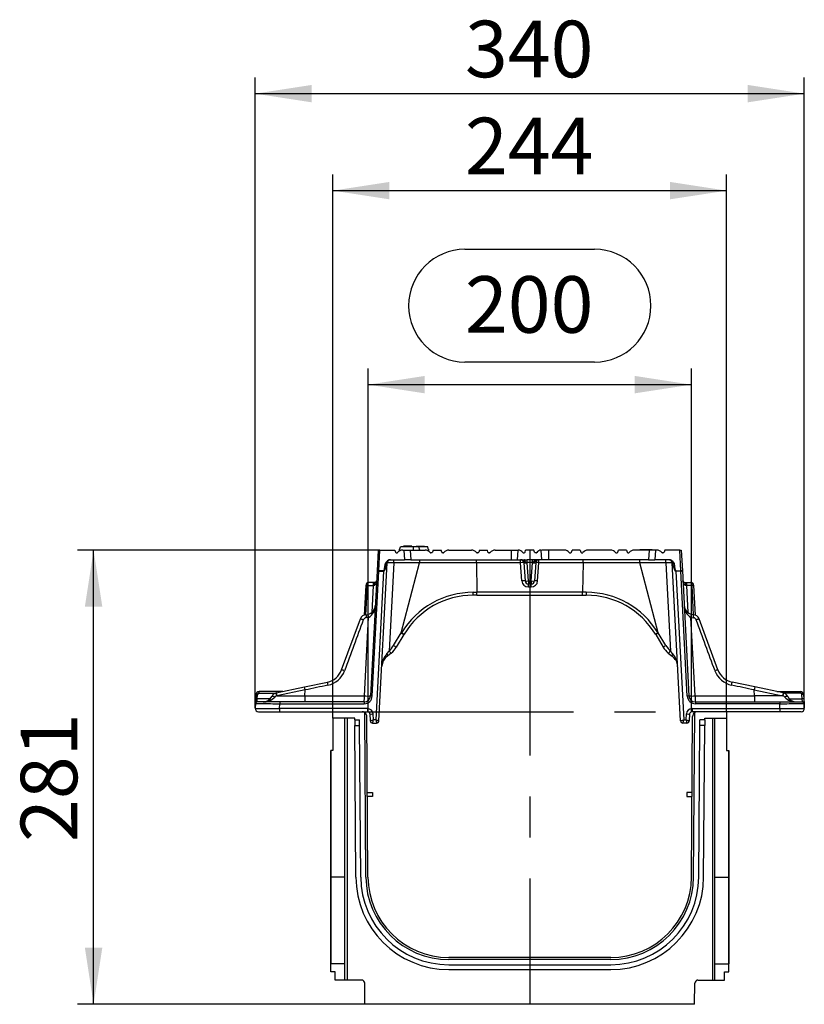
# Model space of a CAD drawing. Units: millimetres. Extents: x 70 to 4130, y 70 to 2900.
# Drawn here: x 2186 to 2671, y 1146 to 1755 of the extents above; entities that cross this region are included whole.
import ezdxf

# ---------------------------------------------------------------- set-up
doc = ezdxf.new("R2010")
doc.units = ezdxf.units.MM
doc.header["$LTSCALE"] = 10
doc.linetypes.add('CENTERX2', pattern=[20.32, 12.7, -2.54, 2.54, -2.54])
doc.layers.add('HAURATON_CENTERLINE', color=60, linetype='CENTERX2')
doc.layers.add('HAURATON_DIMENSIONING', color=1, linetype='Continuous')
doc.layers.add('HAURATON_PRODUCT_CONTOUR', color=7, linetype='Continuous', lineweight=25)
doc.styles.add('SLDTEXTSTYLE2', font='ARIAL.TTF', dxfattribs={"width": 0.948})
doc.dimstyles.new('SLDDIMSTYLE0', dxfattribs={"dimtxt": 35, "dimasz": 35, "dimexe": 0, "dimexo": 0.0625, "dimgap": 8.75, "dimtad": 1, "dimdec": 0, "dimrnd": 1e-09, "dimzin": 12, "dimdsep": 46, "dimtxsty": 'SLDTEXTSTYLE2', "dimsah": 1, "dimcen": 0.09, "dimadec": 0, "dimazin": 3, "dimtfac": 1, "dimtdec": 0, "dimtofl": 0, "dimtmove": 0, "dimatfit": 3, "dimfxl": 1, "dimfrac": 2, "dimtolj": 1, "dimtzin": 12, "dimarcsym": 0})

# ---------------------------------------------------------------- blocks, each defined once
blk = doc.blocks.new('_D_4')
at = {"layer": 'HAURATON_DIMENSIONING'}
for p, q in [((2461.38, 1612.53), (2541.59, 1612.53)), ((2541.59, 1542.77), (2461.38, 1542.77)), ((2401.48, 1326.52), (2401.48, 1538.82)), ((2601.48, 1326.52), (2601.48, 1538.82)), ((2401.48, 1528.82), (2601.48, 1528.82))]:
    blk.add_line(p, q, dxfattribs=at)
for centre, start, end in [((2461.38, 1577.65), 90, 270), ((2541.59, 1577.65), 270, 90)]:
    blk.add_arc(centre, 34.88, start, end, dxfattribs=at)
for points in [[(2401.48, 1528.82), (2436.48, 1523.44), (2436.48, 1534.21)], [(2601.48, 1528.82), (2566.48, 1534.21), (2566.48, 1523.44)]]:
    blk.add_solid(points, dxfattribs=at)
at = {"layer": 'HAURATON_DIMENSIONING', "insert": (2461.38, 1595.91), "char_height": 35, "attachment_point": 1, "style": 'SLDTEXTSTYLE2'}
blk.add_mtext('200', dxfattribs=at)
blk = doc.blocks.new('_D_5')
at = {"layer": 'HAURATON_DIMENSIONING'}
for p, q in [((2331.59, 1328.63), (2331.59, 1718.82)), ((2671.37, 1328.63), (2671.37, 1718.82)), ((2331.59, 1708.82), (2671.37, 1708.82))]:
    blk.add_line(p, q, dxfattribs=at)
for points in [[(2331.59, 1708.82), (2366.59, 1703.44), (2366.59, 1714.21)], [(2671.37, 1708.82), (2636.37, 1714.21), (2636.37, 1703.44)]]:
    blk.add_solid(points, dxfattribs=at)
at = {"layer": 'HAURATON_DIMENSIONING', "insert": (2461.38, 1753.94), "char_height": 35, "attachment_point": 1, "style": 'SLDTEXTSTYLE2'}
blk.add_mtext('340', dxfattribs=at)
blk = doc.blocks.new('_D_6')
at = {"layer": 'HAURATON_DIMENSIONING'}
for p, q in [((2408.71, 1426.52), (2221.59, 1426.52)), ((2231.59, 1145.52), (2231.59, 1426.52)), ((2399.48, 1145.52), (2221.59, 1145.52))]:
    blk.add_line(p, q, dxfattribs=at)
for points in [[(2231.59, 1426.52), (2226.2, 1391.52), (2236.97, 1391.52)], [(2231.59, 1145.52), (2236.97, 1180.52), (2226.2, 1180.52)]]:
    blk.add_solid(points, dxfattribs=at)
at = {"layer": 'HAURATON_DIMENSIONING', "insert": (2186.47, 1245.92), "char_height": 35, "attachment_point": 1, "rotation": 90, "style": 'SLDTEXTSTYLE2'}
blk.add_mtext('281', dxfattribs=at)
blk = doc.blocks.new('_D_7')
at = {"layer": 'HAURATON_DIMENSIONING'}
for p, q in [((2379.68, 1326.52), (2379.68, 1658.82)), ((2623.28, 1326.52), (2623.28, 1658.82)), ((2379.68, 1648.82), (2623.28, 1648.82))]:
    blk.add_line(p, q, dxfattribs=at)
for points in [[(2379.68, 1648.82), (2414.68, 1643.44), (2414.68, 1654.21)], [(2623.28, 1648.82), (2588.28, 1654.21), (2588.28, 1643.44)]]:
    blk.add_solid(points, dxfattribs=at)
at = {"layer": 'HAURATON_DIMENSIONING', "insert": (2461.38, 1693.94), "char_height": 35, "attachment_point": 1, "style": 'SLDTEXTSTYLE2'}
blk.add_mtext('244', dxfattribs=at)

msp = doc.modelspace()

# ---------------------------------------------------------------- linework, layer by layer
at = {"layer": 'HAURATON_CENTERLINE'}
for p, q in [((2501.48, 1426.52), (2501.48, 1145.52)), ((2401.48, 1326.52), (2601.48, 1326.52))]:
    msp.add_line(p, q, dxfattribs=at)
at = {"layer": 'HAURATON_PRODUCT_CONTOUR'}
for p, q in [((2407.71, 1426.52), (2407.04, 1413.58)), ((2408.71, 1426.52), (2407.71, 1426.52)), ((2408.03, 1413.58), (2408.71, 1426.52)), ((2408.71, 1426.52), (2417.98, 1426.52)), ((2417.98, 1426.52), (2418.33, 1425.19)), ((2420.69, 1425.9), (2421.4, 1428.52)), ((2420.86, 1426.52), (2420.91, 1427.02)), ((2421, 1427.02), (2420.91, 1427.02)), ((2429.55, 1428.52), (2421.4, 1428.52)), ((2422.84, 1426.52), (2423.57, 1426.52)), ((2423.36, 1428.82), (2423.33, 1428.52)), ((2428.48, 1428.82), (2423.36, 1428.82)), ((2423.57, 1426.52), (2423.99, 1420.52)), ((2423.57, 1426.52), (2427.56, 1426.52)), ((2427.56, 1426.52), (2427.98, 1420.52)), ((2427.56, 1426.52), (2436.77, 1426.52)), ((2428.48, 1428.82), (2428.52, 1428.52)), ((2429.55, 1426.52), (2429.55, 1428.52)), ((2432.87, 1428.52), (2429.55, 1428.52)), ((2431.28, 1428.82), (2431.25, 1428.52)), ((2431.28, 1428.82), (2436.4, 1428.82)), ((2433.4, 1426.52), (2432.87, 1428.52)), ((2438.37, 1428.52), (2432.87, 1428.52)), ((2436.4, 1428.82), (2436.44, 1428.52)), ((2439.1, 1425.77), (2438.37, 1428.52)), ((2438.85, 1427.02), (2438.77, 1427.02)), ((2438.85, 1427.02), (2438.9, 1426.52)), ((2441.63, 1426.52), (2441.27, 1425.19)), ((2441.63, 1426.52), (2446.63, 1426.52)), ((2446.98, 1425.19), (2446.63, 1426.52)), ((2451.49, 1426.52), (2465.42, 1426.52)), ((2470.28, 1426.52), (2469.92, 1425.19)), ((2470.28, 1426.52), (2475.28, 1426.52)), ((2475.63, 1425.19), (2475.28, 1426.52)), ((2480.14, 1426.52), (2489.98, 1426.52)), ((2489.98, 1426.52), (2489.98, 1420.52)), ((2489.98, 1426.52), (2494.07, 1426.52)), ((2493.98, 1420.52), (2494.4, 1426.51)), ((2498.57, 1425.19), (2498.93, 1426.52)), ((2504.03, 1426.52), (2498.93, 1426.52)), ((2504.39, 1425.19), (2504.03, 1426.52)), ((2508.98, 1420.52), (2508.56, 1426.51)), ((2512.98, 1426.52), (2508.9, 1426.52)), ((2512.98, 1426.52), (2512.98, 1420.52)), ((2522.82, 1426.52), (2512.98, 1426.52)), ((2527.33, 1425.19), (2527.68, 1426.52)), ((2532.68, 1426.52), (2527.68, 1426.52)), ((2532.68, 1426.52), (2533.04, 1425.19)), ((2551.47, 1426.52), (2537.55, 1426.52)), ((2555.98, 1425.19), (2556.33, 1426.52)), ((2561.33, 1426.52), (2556.33, 1426.52)), ((2561.33, 1426.52), (2561.69, 1425.19)), ((2575.4, 1426.52), (2566.2, 1426.52)), ((2569.69, 1426.77), (2569.66, 1426.52)), ((2569.69, 1426.77), (2577.27, 1426.77)), ((2575.4, 1426.52), (2574.98, 1420.52)), ((2579.39, 1426.52), (2575.4, 1426.52)), ((2577.31, 1426.52), (2577.27, 1426.77)), ((2577.37, 1426.77), (2577.41, 1426.52)), ((2579.39, 1426.52), (2578.97, 1420.52)), ((2580.12, 1426.52), (2579.39, 1426.52)), ((2584.98, 1426.52), (2584.63, 1425.19)), ((2594.25, 1426.52), (2584.98, 1426.52)), ((2594.93, 1413.58), (2594.25, 1426.52)), ((2594.25, 1426.52), (2595.25, 1426.52)), ((2595.25, 1426.52), (2595.93, 1413.58)), ((2415.07, 1420.52), (2423.99, 1420.52)), ((2417.3, 1418.63), (2417.3, 1420.52)), ((2418.82, 1424.82), (2419.32, 1424.82)), ((2427.98, 1420.52), (2423.99, 1420.52)), ((2427.98, 1420.52), (2489.98, 1420.52)), ((2440.79, 1424.82), (2440.29, 1424.82)), ((2447.97, 1424.82), (2447.47, 1424.82)), ((2468.48, 1418.66), (2468.48, 1420.52)), ((2469.44, 1424.82), (2468.94, 1424.82)), ((2476.62, 1424.82), (2476.12, 1424.82)), ((2489.98, 1420.52), (2493.98, 1420.52)), ((2493.98, 1420.52), (2497.98, 1420.52)), ((2495.82, 1418.66), (2495.82, 1420.52)), ((2497.59, 1424.82), (2498.09, 1424.82)), ((2497.98, 1420.52), (2499.79, 1420.52)), ((2499.79, 1418.88), (2499.79, 1420.52)), ((2503.17, 1420.52), (2499.79, 1420.52)), ((2504.98, 1420.52), (2503.17, 1420.52)), ((2503.17, 1418.88), (2503.17, 1420.52)), ((2505.37, 1424.82), (2504.87, 1424.82)), ((2508.98, 1420.52), (2504.98, 1420.52)), ((2507.15, 1418.66), (2507.15, 1420.52)), ((2512.98, 1420.52), (2508.98, 1420.52)), ((2574.98, 1420.52), (2512.98, 1420.52)), ((2526.35, 1424.82), (2526.85, 1424.82)), ((2533.52, 1424.82), (2534.02, 1424.82)), ((2534.48, 1418.66), (2534.48, 1420.52)), ((2555, 1424.82), (2555.5, 1424.82)), ((2562.17, 1424.82), (2562.67, 1424.82)), ((2574.98, 1420.52), (2578.97, 1420.52)), ((2587.9, 1420.52), (2578.97, 1420.52)), ((2584.15, 1424.82), (2583.65, 1424.82)), ((2585.66, 1418.63), (2585.66, 1420.52)), ((2407.04, 1413.58), (2402.99, 1336.31)), ((2403.98, 1336.21), (2408.03, 1413.47)), ((2411.04, 1413.47), (2406.22, 1321.42)), ((2408.03, 1413.47), (2408.03, 1413.58)), ((2411.04, 1413.58), (2408.03, 1413.58)), ((2408.03, 1413.47), (2411.04, 1413.47)), ((2408.19, 1320.95), (2413.31, 1418.63)), ((2411.04, 1413.47), (2411.04, 1413.58)), ((2417.3, 1418.63), (2414.44, 1364.05)), ((2433.3, 1418.63), (2417.3, 1418.63)), ((2422, 1375.35), (2433.3, 1418.63)), ((2433.3, 1418.66), (2433.3, 1418.63)), ((2468.48, 1418.66), (2468.76, 1400.38)), ((2495.82, 1418.66), (2468.48, 1418.66)), ((2496.61, 1407.38), (2495.82, 1418.66)), ((2497.81, 1418.66), (2498.6, 1407.38)), ((2503.17, 1418.88), (2499.79, 1418.88)), ((2500.6, 1407.42), (2499.81, 1418.7)), ((2502.37, 1407.42), (2503.15, 1418.7)), ((2505.15, 1418.66), (2504.36, 1407.38)), ((2506.36, 1407.38), (2507.15, 1418.66)), ((2534.48, 1418.66), (2507.15, 1418.66)), ((2534.48, 1418.66), (2534.21, 1400.38)), ((2569.66, 1418.63), (2569.66, 1418.66)), ((2585.66, 1418.63), (2569.66, 1418.63)), ((2580.96, 1375.35), (2569.66, 1418.63)), ((2585.66, 1418.63), (2588.52, 1364.05)), ((2594.77, 1320.95), (2589.65, 1418.63)), ((2591.92, 1413.47), (2591.92, 1413.58)), ((2591.92, 1413.58), (2594.93, 1413.58)), ((2594.93, 1413.47), (2591.92, 1413.47)), ((2591.92, 1413.47), (2596.75, 1321.42)), ((2594.93, 1413.47), (2594.93, 1413.58)), ((2598.98, 1336.21), (2594.93, 1413.47)), ((2595.93, 1413.58), (2599.98, 1336.31)), ((2500.6, 1407.42), (2502.37, 1407.42)), ((2500.6, 1407.42), (2500.6, 1405.52)), ((2502.37, 1407.42), (2502.37, 1405.52)), ((2400.06, 1404.63), (2399.1, 1386.27)), ((2400.11, 1386.51), (2401.06, 1404.63)), ((2401.06, 1404.63), (2404.57, 1404.63)), ((2404.57, 1406.52), (2402.05, 1406.52)), ((2404.57, 1404.63), (2403.69, 1387.88)), ((2404.57, 1406.52), (2404.57, 1404.63)), ((2405.72, 1406.52), (2404.57, 1406.52)), ((2500.59, 1405.52), (2500.6, 1405.52)), ((2502.37, 1405.52), (2500.6, 1405.52)), ((2500.6, 1403.66), (2500.6, 1405.52)), ((2500.6, 1403.66), (2502.37, 1403.66)), ((2502.37, 1403.66), (2502.37, 1405.52)), ((2502.37, 1405.52), (2502.37, 1405.52)), ((2597.25, 1406.52), (2598.39, 1406.52)), ((2598.39, 1406.52), (2598.39, 1404.63)), ((2598.39, 1406.52), (2600.91, 1406.52)), ((2601.91, 1404.63), (2598.39, 1404.63)), ((2598.39, 1404.63), (2599.27, 1387.88)), ((2602.86, 1386.51), (2601.91, 1404.63)), ((2602.9, 1404.63), (2603.87, 1386.27)), ((2468.76, 1398.52), (2466.48, 1398.52)), ((2466.49, 1400.38), (2468.76, 1400.38)), ((2534.21, 1400.38), (2468.76, 1400.38)), ((2468.76, 1398.52), (2468.76, 1400.38)), ((2468.76, 1398.52), (2534.21, 1398.52)), ((2536.47, 1400.38), (2534.21, 1400.38)), ((2534.21, 1398.52), (2534.21, 1400.38)), ((2534.21, 1398.52), (2536.48, 1398.52)), ((2385.04, 1352.38), (2396.65, 1383.91)), ((2399.2, 1336.3), (2401.75, 1384.86)), ((2400.21, 1386.52), (2401.37, 1386.69)), ((2401.75, 1384.86), (2400.21, 1384.63)), ((2603.76, 1336.3), (2601.22, 1384.86)), ((2601.22, 1384.86), (2602.75, 1384.63)), ((2602.75, 1386.52), (2601.59, 1386.69)), ((2617.92, 1352.38), (2606.31, 1383.91)), ((2417.19, 1367.46), (2422, 1375.35)), ((2423.56, 1374.18), (2418.9, 1366.52)), ((2422, 1375.05), (2422.22, 1375.42)), ((2423.77, 1374.52), (2423.56, 1374.18)), ((2579.19, 1374.52), (2579.4, 1374.18)), ((2579.4, 1374.18), (2584.06, 1366.52)), ((2580.97, 1375.05), (2580.74, 1375.42)), ((2585.77, 1367.46), (2580.96, 1375.35)), ((2413, 1362.31), (2414.44, 1364.05)), ((2415.82, 1362.7), (2413.45, 1360.79)), ((2587.14, 1362.7), (2589.51, 1360.79)), ((2589.96, 1362.31), (2588.52, 1364.05)), ((2344.66, 1338.19), (2362.14, 1341.84)), ((2362.55, 1339.98), (2345.07, 1336.33)), ((2362.14, 1341.84), (2376.23, 1344.78)), ((2362.36, 1336.31), (2362.55, 1339.98)), ((2640.82, 1341.84), (2626.73, 1344.78)), ((2640.61, 1336.31), (2640.41, 1339.98)), ((2640.41, 1339.98), (2657.89, 1336.33)), ((2658.3, 1338.19), (2640.82, 1341.84)), ((2331.89, 1334.42), (2331.75, 1331.58)), ((2332.04, 1337.13), (2331.89, 1334.42)), ((2332.74, 1332.52), (2332.89, 1334.42)), ((2332.89, 1334.42), (2333.04, 1337.13)), ((2340.76, 1334.42), (2332.89, 1334.42)), ((2334.03, 1338.08), (2334.03, 1339.02)), ((2348.67, 1339.02), (2334.03, 1339.02)), ((2334.03, 1338.08), (2344.3, 1338.08)), ((2344.98, 1336.31), (2362.36, 1336.31)), ((2362.36, 1336.31), (2362.36, 1332.52)), ((2640.61, 1336.31), (2640.61, 1332.52)), ((2657.98, 1336.31), (2640.61, 1336.31)), ((2654.29, 1339.02), (2668.93, 1339.02)), ((2668.93, 1338.08), (2658.66, 1338.08)), ((2662.21, 1334.42), (2670.07, 1334.42)), ((2668.93, 1338.08), (2668.93, 1339.02)), ((2670.07, 1334.42), (2669.93, 1337.13)), ((2670.22, 1332.52), (2670.07, 1334.42)), ((2670.93, 1337.13), (2671.07, 1334.42)), ((2671.07, 1334.42), (2671.22, 1331.58)), ((2331.75, 1331.58), (2331.59, 1328.63)), ((2346.8, 1332.52), (2332.74, 1332.52)), ((2346.64, 1328.42), (2346.8, 1331.47)), ((2401.06, 1328.42), (2346.64, 1328.42)), ((2346.64, 1328.42), (2346.64, 1326.52)), ((2346.8, 1332.52), (2346.8, 1331.47)), ((2398.99, 1332.52), (2346.8, 1332.52)), ((2346.8, 1331.47), (2398.99, 1331.47)), ((2398.99, 1332.52), (2398.99, 1331.47)), ((2401.06, 1328.42), (2401.06, 1326.52)), ((2601.9, 1328.42), (2656.32, 1328.42)), ((2601.9, 1328.42), (2601.9, 1326.52)), ((2603.97, 1332.52), (2603.97, 1331.47)), ((2603.97, 1332.52), (2656.16, 1332.52)), ((2656.16, 1331.47), (2603.97, 1331.47)), ((2656.16, 1332.52), (2656.16, 1331.47)), ((2656.16, 1332.52), (2670.22, 1332.52)), ((2656.32, 1328.42), (2656.16, 1331.47)), ((2656.32, 1328.42), (2656.32, 1326.52)), ((2671.22, 1331.58), (2671.37, 1328.63)), ((2333.59, 1326.52), (2346.64, 1326.52)), ((2346.64, 1326.52), (2379.68, 1326.52)), ((2379.68, 1322.52), (2379.68, 1326.52)), ((2379.68, 1326.52), (2397.68, 1326.52)), ((2393.19, 1322.52), (2379.68, 1322.52)), ((2379.68, 1322.52), (2379.68, 1302.52)), ((2386.98, 1160.52), (2386.98, 1322.52)), ((2388.48, 1322.52), (2388.48, 1160.52)), ((2393.19, 1321.52), (2393.19, 1322.52)), ((2397.68, 1326.52), (2401.06, 1326.52)), ((2400.07, 1224.17), (2399.36, 1326.01)), ((2401.37, 1224.17), (2400.68, 1323.54)), ((2402.56, 1325.1), (2402.77, 1320.95)), ((2404.75, 1321.42), (2404.55, 1325.1)), ((2598.22, 1321.42), (2598.41, 1325.1)), ((2600.41, 1325.1), (2600.19, 1320.95)), ((2601.59, 1224.17), (2602.28, 1323.54)), ((2605.28, 1326.52), (2601.9, 1326.52)), ((2602.89, 1224.17), (2603.6, 1326.01)), ((2623.28, 1326.52), (2605.28, 1326.52)), ((2609.77, 1321.52), (2609.78, 1322.52)), ((2609.78, 1322.52), (2623.28, 1322.52)), ((2614.48, 1322.52), (2614.48, 1160.52)), ((2615.98, 1160.52), (2615.98, 1322.52)), ((2656.32, 1326.52), (2623.28, 1326.52)), ((2623.28, 1326.52), (2623.28, 1322.52)), ((2623.28, 1322.52), (2623.28, 1302.52)), ((2669.37, 1326.52), (2656.32, 1326.52)), ((2393.19, 1321.52), (2396.19, 1321.54)), ((2393.19, 1321.52), (2393.22, 1318.02)), ((2393.22, 1318.02), (2396.22, 1318.04)), ((2393.87, 1224.17), (2393.22, 1318.02)), ((2396.22, 1318.04), (2396.19, 1321.54)), ((2396.87, 1224.17), (2396.22, 1318.04)), ((2404.27, 1319.52), (2406.69, 1319.52)), ((2406.22, 1321.42), (2404.75, 1321.42)), ((2598.69, 1319.52), (2596.27, 1319.52)), ((2596.27, 1319.52), (2596.27, 1319.52)), ((2596.75, 1321.42), (2598.22, 1321.42)), ((2598.69, 1319.52), (2598.69, 1319.52)), ((2606.09, 1224.17), (2606.75, 1318.04)), ((2606.75, 1318.04), (2606.77, 1321.54)), ((2609.75, 1318.02), (2606.75, 1318.04)), ((2609.77, 1321.52), (2606.77, 1321.54)), ((2609.09, 1224.17), (2609.75, 1318.02)), ((2609.77, 1321.52), (2609.75, 1318.02)), ((2378.38, 1302.52), (2378.38, 1224.15)), ((2379.68, 1302.52), (2378.38, 1302.52)), ((2378.38, 1302.52), (2378.38, 1302.52)), ((2378.38, 1165.52), (2378.38, 1302.52)), ((2623.28, 1302.52), (2624.58, 1302.52)), ((2624.58, 1302.52), (2624.58, 1224.15)), ((2624.58, 1302.52), (2624.58, 1302.52)), ((2624.58, 1165.52), (2624.58, 1302.52)), ((2401.01, 1276.52), (2404.21, 1276.52)), ((2404.22, 1274.02), (2401.02, 1274.02)), ((2404.21, 1276.52), (2404.22, 1274.02)), ((2598.76, 1276.52), (2598.74, 1274.02)), ((2598.74, 1274.02), (2601.94, 1274.02)), ((2601.96, 1276.52), (2598.76, 1276.52)), ((2378.38, 1224.15), (2378.38, 1170.52)), ((2386.98, 1224.15), (2378.38, 1224.15)), ((2615.98, 1224.15), (2624.58, 1224.15)), ((2624.58, 1224.15), (2624.58, 1170.52)), ((2386.98, 1170.52), (2378.38, 1170.52)), ((2451.34, 1170.02), (2551.62, 1170.02)), ((2551.59, 1174.52), (2451.37, 1174.52)), ((2551.59, 1173.22), (2451.37, 1173.22)), ((2615.98, 1170.52), (2624.58, 1170.52)), ((2380.98, 1165.52), (2378.38, 1165.52)), ((2380.98, 1160.52), (2380.98, 1165.52)), ((2451.32, 1167.02), (2551.64, 1167.02)), ((2621.98, 1165.52), (2624.58, 1165.52)), ((2621.98, 1160.52), (2621.98, 1165.52)), ((2386.98, 1160.52), (2380.98, 1160.52)), ((2388.48, 1160.52), (2386.98, 1160.52)), ((2397.39, 1160.52), (2388.48, 1160.52)), ((2399.48, 1145.52), (2399.39, 1158.54)), ((2603.48, 1145.52), (2603.57, 1158.54)), ((2605.57, 1160.52), (2614.48, 1160.52)), ((2614.48, 1160.52), (2615.98, 1160.52)), ((2615.98, 1160.52), (2621.98, 1160.52)), ((2603.48, 1145.52), (2399.48, 1145.52))]:
    msp.add_line(p, q, dxfattribs=at)
at = {"layer": 'HAURATON_PRODUCT_CONTOUR', "flags": 128}
for points in [[(2414.02, 1420.28), (2414.27, 1420.38), (2415.07, 1420.52)], [(2495.82, 1420.52), (2495.83, 1420.52), (2496.02, 1420.51), (2496.19, 1420.49), (2496.91, 1420.23), (2497.24, 1420.01), (2497.93, 1419.38), (2498.49, 1419.04), (2498.82, 1418.95)], [(2498.82, 1418.95), (2498.79, 1419.27), (2498.73, 1419.57), (2498.64, 1419.84), (2498.54, 1420.07), (2498.42, 1420.27), (2498.28, 1420.41), (2498.13, 1420.49), (2497.98, 1420.52)], [(2504.14, 1418.95), (2504.17, 1419.27), (2504.23, 1419.57), (2504.32, 1419.84), (2504.42, 1420.07), (2504.55, 1420.27), (2504.68, 1420.41), (2504.83, 1420.49), (2504.98, 1420.52)], [(2507.15, 1420.52), (2507.13, 1420.52), (2506.94, 1420.51), (2506.77, 1420.49), (2506.06, 1420.23), (2505.73, 1420.01), (2505.04, 1419.38), (2504.47, 1419.04), (2504.14, 1418.95)], [(2587.9, 1420.52), (2588.69, 1420.38), (2588.94, 1420.28)], [(2468.48, 1418.66), (2464.48, 1418.66), (2448.48, 1418.66), (2433.31, 1418.66), (2433.3, 1418.66)], [(2498.82, 1418.95), (2499.35, 1418.91), (2499.79, 1418.88)], [(2504.14, 1418.95), (2503.61, 1418.91), (2503.17, 1418.88)], [(2569.66, 1418.66), (2569.65, 1418.66), (2565.66, 1418.66), (2549.67, 1418.66), (2534.48, 1418.66)], [(2405.14, 1404.65), (2405.44, 1404.72), (2405.61, 1404.81), (2406, 1405.19), (2406.44, 1406.03), (2406.63, 1406.73), (2406.71, 1407.46), (2406.72, 1407.47)], [(2597.82, 1404.65), (2597.52, 1404.72), (2597.35, 1404.81), (2596.96, 1405.19), (2596.52, 1406.03), (2596.34, 1406.73), (2596.25, 1407.46), (2596.25, 1407.47)], [(2405.72, 1406.52), (2405.61, 1406.49), (2405.51, 1406.38), (2405.41, 1406.21), (2405.32, 1405.98), (2405.25, 1405.7), (2405.2, 1405.38), (2405.16, 1405.02), (2405.14, 1404.65)], [(2597.25, 1406.52), (2597.35, 1406.49), (2597.46, 1406.38), (2597.55, 1406.21), (2597.64, 1405.98), (2597.71, 1405.7), (2597.76, 1405.38), (2597.8, 1405.02), (2597.82, 1404.65)], [(2422, 1375.35), (2421.98, 1375.25), (2421.97, 1375.19), (2421.97, 1375.12), (2421.97, 1375.09), (2421.98, 1375.07), (2422, 1375.05)], [(2580.96, 1375.35), (2580.99, 1375.25), (2581, 1375.19), (2581, 1375.12), (2580.99, 1375.09), (2580.98, 1375.07), (2580.97, 1375.05)], [(2413, 1362.31), (2413.15, 1362.04), (2413.28, 1361.78), (2413.39, 1361.53), (2413.46, 1361.31), (2413.51, 1361.13), (2413.52, 1360.97), (2413.5, 1360.86), (2413.45, 1360.79)], [(2589.96, 1362.31), (2589.81, 1362.04), (2589.68, 1361.78), (2589.57, 1361.53), (2589.5, 1361.31), (2589.45, 1361.13), (2589.44, 1360.97), (2589.46, 1360.86), (2589.51, 1360.79)]]:
    msp.add_lwpolyline(points, dxfattribs=at)
at = {"layer": 'HAURATON_PRODUCT_CONTOUR'}
for centre, radius, start, end in [((2418.82, 1425.32), 0.5, 195, 270), ((2422.84, 1422.52), 4, 90, 141.5214), ((2436.77, 1422.52), 4, 38.4786, 90), ((2440.79, 1425.32), 0.5, 270, 345), ((2447.47, 1425.32), 0.5, 195, 270), ((2451.49, 1422.52), 4, 90, 141.5214), ((2465.42, 1422.52), 4, 38.4786, 90), ((2469.44, 1425.32), 0.5, 270, 345), ((2476.12, 1425.32), 0.5, 195, 270), ((2480.14, 1422.52), 4, 90, 141.5214), ((2494.07, 1422.52), 4, 38.4786, 85.20736), ((2498.09, 1425.32), 0.5, 270, 345), ((2504.87, 1425.32), 0.5, 195, 270), ((2508.9, 1422.52), 4, 94.79264, 141.5214), ((2522.82, 1422.52), 4, 38.4786, 90), ((2526.85, 1425.32), 0.5, 270, 345), ((2533.52, 1425.32), 0.5, 195, 270), ((2537.55, 1422.52), 4, 90, 141.5214), ((2551.47, 1422.52), 4, 38.4786, 90), ((2555.5, 1425.32), 0.5, 270, 345), ((2562.17, 1425.32), 0.5, 195, 270), ((2566.2, 1422.52), 4, 90, 141.5214), ((2580.12, 1422.52), 4, 38.4786, 90), ((2584.15, 1425.32), 0.5, 270, 345), ((2417.64, 1414.82), 6.55, 123.54081, 146.66001), ((2415.12, 1418.58), 2.03, 122.94661, 177.49754), ((2415.31, 1418.52), 2, 90, 177), ((2419.32, 1425.32), 0.5, 270, 321.5214), ((2444.91, 1419.23), 11.61, 173.59159, 182.80662), ((2440.29, 1425.32), 0.5, 218.4786, 270), ((2447.97, 1425.32), 0.5, 270, 321.5214), ((2468.94, 1425.32), 0.5, 218.4786, 270), ((2476.62, 1425.32), 0.5, 270, 321.5214), ((2495.82, 1418.52), 2, 4, 90), ((2497.59, 1425.32), 0.5, 218.4786, 270), ((2507.15, 1418.52), 2, 90, 176), ((2505.37, 1425.32), 0.5, 270, 321.5214), ((2526.35, 1425.32), 0.5, 218.4786, 270), ((2534.02, 1425.32), 0.5, 270, 321.5214), ((2555, 1425.32), 0.5, 218.4786, 270), ((2562.67, 1425.32), 0.5, 270, 321.5214), ((2558.06, 1419.23), 11.61, 357.19338, 6.40841), ((2583.65, 1425.32), 0.5, 218.4786, 270), ((2587.66, 1418.52), 2, 3, 90), ((2585.33, 1414.82), 6.55, 33.33999, 56.45919), ((2587.84, 1418.58), 2.03, 2.50246, 57.05339), ((2407.53, 1408.79), 4.81, 84.04331, 95.95669), ((2408.04, 1418.32), 4.85, 258.07051, 269.9622), ((2410.84, 1425.34), 7.05, 280.86909, 288.69261), ((2496.81, 1411.47), 7.26, 82.10192, 97.89808), ((2498.64, 1428.25), 9.62, 265.04821, 276.95271), ((2495.82, 1418.42), 4, 4, 6.58902), ((2507.15, 1418.42), 4, 173.41098, 176), ((2504.32, 1428.25), 9.62, 263.04729, 274.95179), ((2506.15, 1411.47), 7.26, 82.10192, 97.89808), ((2592.22, 1425.71), 7.42, 251.50758, 258.93073), ((2595.43, 1408.79), 4.81, 84.04331, 95.95669), ((2594.93, 1418.32), 4.85, 270.0378, 281.92949), ((2405.72, 1407.52), 1, 270, 357), ((2497.6, 1400.19), 7.26, 82.10192, 97.89808), ((2500.6, 1407.66), 4, 184, 270), ((2499.43, 1416.97), 9.62, 265.04821, 276.95271), ((2500.6, 1407.52), 2, 184, 270), ((2503.53, 1416.97), 9.62, 263.04729, 274.95179), ((2502.37, 1407.52), 2, 270, 356), ((2502.37, 1407.66), 4, 270, 356), ((2505.36, 1400.19), 7.26, 82.10192, 97.89808), ((2597.25, 1407.52), 1, 183, 270), ((2402.05, 1404.52), 2, 90, 177), ((2400.56, 1399.84), 4.81, 84.04331, 95.95669), ((2600.91, 1404.52), 2, 3, 90), ((2602.41, 1399.84), 4.81, 84.04331, 95.95669), ((2466.52, 1348.59), 51.79, 90.03676, 148.8018), ((2466.48, 1348.52), 50, 90, 148.66775), ((2346.78, 1399.94), 119.71, 359.32203, 0.21251), ((2536.44, 1348.59), 51.79, 31.1982, 89.96324), ((2656.18, 1399.94), 119.71, 179.78749, 180.67797), ((2536.48, 1348.52), 50, 31.33225, 90), ((2399.92, 1392.51), 6, 283.94653, 357), ((2397.76, 1391.97), 8.15, 299.23638, 1.57701), ((2605.2, 1391.97), 8.15, 178.42299, 240.76362), ((2603.04, 1392.51), 6, 183, 256.05347), ((2400.41, 1382.52), 4, 92.77377, 159.78238), ((2393.47, 1371.14), 13.16, 67.83142, 75.99763), ((2400.31, 1382.64), 2, 92.82882, 159.88706), ((2409.93, 1385.56), 9.77, 174.33582, 185.42947), ((2413.41, 1388.21), 12.13, 187.21755, 196.05327), ((2589.55, 1388.21), 12.13, 343.94673, 352.78245), ((2593.03, 1385.56), 9.77, 354.57053, 5.66418), ((2602.56, 1382.52), 4, 20.21762, 87.22623), ((2602.65, 1382.64), 2, 20.11294, 87.17118), ((2609.49, 1371.14), 13.16, 104.00237, 112.16858), ((2427.45, 1382.97), 9.61, 235.42341, 246.13737), ((2432.83, 1392.04), 19.72, 237.45247, 242.66783), ((2570.14, 1392.04), 19.72, 297.33217, 302.54753), ((2575.51, 1382.97), 9.61, 293.86263, 304.57659), ((2402.98, 1376.11), 16.64, 313.53728, 328.66775), ((2402.98, 1376.22), 18.64, 313.53728, 328.66775), ((2423.24, 1376.47), 10.85, 236.15011, 246.44765), ((2579.72, 1376.47), 10.85, 293.55235, 303.84989), ((2599.99, 1376.22), 18.64, 211.33225, 226.46272), ((2599.99, 1376.11), 16.64, 211.33225, 226.46272), ((2422.3, 1354.18), 12.35, 138.82999, 178.097), ((2417.94, 1354.17), 8, 124.16802, 177), ((2424.34, 1372.81), 13.22, 221.50663, 229.8599), ((2578.62, 1372.81), 13.22, 310.1401, 318.49337), ((2585.02, 1354.17), 8, 3, 55.83198), ((2580.66, 1354.18), 12.35, 1.903, 41.17001), ((2373.78, 1356.52), 12, 281.78912, 339.78238), ((2382.28, 1340.71), 11.99, 67.59093, 76.68644), ((2620.68, 1340.71), 11.99, 103.31356, 112.40907), ((2629.18, 1356.52), 12, 200.21762, 258.21088), ((2373.73, 1356.6), 13.98, 281.86759, 339.86697), ((2629.23, 1356.6), 13.98, 200.13303, 258.13241), ((2319.86, 1331.54), 43.52, 11.18549, 13.68416), ((2429.79, 1354.49), 54.43, 190.28051, 192.26758), ((2573.18, 1354.49), 54.43, 347.73242, 349.71949), ((2683.11, 1331.54), 43.52, 166.31584, 168.81451), ((2332.39, 1329.63), 4.81, 84.04331, 95.95669), ((2334.03, 1337.02), 2, 90, 177), ((2332.54, 1332.34), 4.81, 84.04331, 95.95669), ((2334.03, 1337.08), 1, 90, 177), ((2336.43, 1338.52), 6, 270, 334.84084), ((2336.74, 1341.89), 9.37, 268.13142, 317.76543), ((2345.48, 1334.27), 4, 104.3815, 154.84084), ((2342.31, 1333.61), 2.41, 55.4279, 100.66532), ((2345.24, 1334.29), 2.04, 97.28498, 140.48901), ((2345.48, 1334.27), 4, 101.78912, 104.3815), ((2310.16, 1327.86), 35.83, 13.64777, 16.68426), ((2302.38, 1327.89), 43.52, 11.18549, 13.68416), ((2345.48, 1334.38), 2, 101.78912, 104.3815), ((2398.99, 1336.52), 4, 270, 357), ((2381.42, 1335.4), 17.8, 350.71733, 2.92314), ((2398.99, 1336.47), 5, 270, 357), ((2401.04, 1354.11), 17.9, 264.09411, 276.22944), ((2403.99, 1341.06), 4.85, 258.07051, 269.9622), ((2598.97, 1341.06), 4.85, 270.0378, 281.92949), ((2603.97, 1336.47), 5, 183, 270), ((2603.97, 1336.52), 4, 183, 270), ((2601.92, 1354.11), 17.9, 263.77056, 275.90589), ((2621.54, 1335.4), 17.8, 177.07686, 189.28267), ((2700.58, 1327.89), 43.52, 166.31584, 168.81451), ((2657.48, 1334.38), 2, 75.6185, 78.21088), ((2692.8, 1327.86), 35.83, 163.31574, 166.35223), ((2657.72, 1334.29), 2.04, 39.51099, 82.71502), ((2657.48, 1334.27), 4, 75.6185, 78.21088), ((2657.48, 1334.27), 4, 25.15916, 75.6185), ((2660.66, 1333.61), 2.41, 79.33468, 124.5721), ((2666.23, 1341.89), 9.37, 222.23457, 271.86858), ((2666.53, 1338.52), 6, 205.15916, 270), ((2668.93, 1337.02), 2, 3, 90), ((2668.93, 1337.08), 1, 3, 90), ((2670.43, 1332.34), 4.81, 84.04331, 95.95669), ((2670.57, 1329.63), 4.81, 84.04331, 95.95669), ((2333.59, 1328.52), 2, 177, 270), ((2332.74, 1331.52), 1, 90, 177), ((2401.06, 1324.92), 3.5, 3, 90), ((2601.9, 1324.92), 3.5, 90, 177), ((2669.37, 1328.52), 2, 270, 3), ((2670.22, 1331.52), 1, 3, 90), ((2397.68, 1323.52), 3, 55.88189, 90), ((2397.68, 1323.52), 3, 0.4, 55.88189), ((2401.06, 1325.02), 1.5, 3, 90), ((2403.55, 1334.67), 9.62, 264.04331, 275.95669), ((2599.41, 1334.67), 9.62, 264.04331, 275.95669), ((2601.9, 1325.02), 1.5, 90, 177), ((2605.28, 1323.52), 3, 124.11811, 179.6), ((2605.28, 1323.52), 3, 90, 124.11811), ((2404.27, 1321.02), 1.5, 183, 270), ((2404.27, 1321.02), 1.5, 183.10709, 269.96727), ((2406.69, 1321.02), 1.5, 270, 357), ((2406.69, 1321.02), 1.5, 270.03273, 356.89291), ((2596.27, 1321.02), 1.5, 183, 270), ((2596.27, 1321.02), 1.5, 183.10709, 269.96727), ((2598.69, 1321.02), 1.5, 270, 357), ((2598.69, 1321.02), 1.5, 270.03273, 356.89291), ((2451.37, 1224.52), 57.5, 180.3513, 269.9513), ((2451.37, 1224.52), 54.5, 180.37064, 269.97064), ((2451.37, 1224.52), 50, 180.4, 270), ((2551.59, 1224.52), 50, 270, 359.6), ((2551.59, 1224.52), 54.5, 270.02936, 359.62936), ((2551.59, 1224.52), 57.5, 270.0487, 359.6487), ((2451.37, 1224.52), 51.3, 180.4, 270), ((2551.59, 1224.52), 51.3, 270, 359.6), ((2397.39, 1158.52), 2, 0.4, 90), ((2605.57, 1158.52), 2, 90, 179.6)]:
    msp.add_arc(centre, radius, start, end, dxfattribs=at)
for centre, major_axis, ratio, start_param, end_param in [((2411.54, 1423.08), (0.51, 9.61), 0.20792, 3.147179, 4.246084), ((2411.54, 1423.13), (0.5, 9.55), 0.104528, 3.147101, 4.202277), ((2411.3, 1418.52), (2.01, 0.11), 0.051695, 6.277752, 6.746904), ((2417.31, 1418.52), (4, -0.1), 0.026114, 1.572851, 3.140908), ((2585.65, 1418.52), (4, 0.1), 0.026114, 0.000685, 1.568742), ((2591.66, 1418.52), (2.01, -0.11), 0.051695, 2.677873, 3.147026), ((2591.42, 1423.08), (-0.51, 9.61), 0.20792, 2.037101, 3.136006), ((2591.42, 1423.13), (-0.5, 9.55), 0.104528, 2.080908, 3.136084), ((2402.05, 1404.52), (0, 2), 0.5, 0, 1.518436), ((2404.56, 1404.52), (2.01, 0.11), 0.051695, 1.271918, 1.562624), ((2598.4, 1404.52), (2.01, -0.11), 0.051695, 1.578968, 1.869675), ((2600.91, 1404.52), (0, 2), 0.5, 4.764749, 6.283185), ((2356.98, 1270.39), (817.6, 2225.59), 0.000013, 1.520037, 1.534218), ((2645.98, 1270.39), (-817.6, 2225.59), 0.000013, 4.748967, 4.763148), ((2360.6, 1339.47), (708.74, 148.44), 0.00014, 1.548188, 1.56802), ((2642.36, 1339.47), (708.74, -148.44), 0.00014, 1.573572, 1.593405), ((2360.45, 1336.52), (700.95, -0.21), 0.000298, 4.715113, 4.767707), ((2642.52, 1336.52), (700.95, 0.21), 0.000298, 4.657071, 4.709665), ((2346.61, 1328.52), (15.02, -0.1), 0.006954, 3.141277, 4.714812), ((2346.76, 1331.52), (15.02, -0.05), 0.003476, 3.141423, 4.714958), ((2656.2, 1331.52), (15.02, 0.05), 0.003476, 4.70982, 6.283355), ((2656.36, 1328.52), (15.02, 0.1), 0.006954, 4.709966, 6.283501), ((2404.77, 1321.02), (2, 0.08), 0.039192, 3.142107, 3.191728), ((2404.75, 1321.52), (1.97, 0.58), 0.048865, 3.179607, 4.698043), ((2404.75, 1321.52), (0.47, 2), 0.011757, 3.144379, 4.662815), ((2406.22, 1321.52), (1.97, -0.58), 0.048865, 4.726735, 6.245171), ((2406.22, 1321.52), (-0.47, 2), 0.011757, 1.62037, 3.138807), ((2406.19, 1321.02), (2, -0.08), 0.039192, 6.23305, 6.282671), ((2596.77, 1321.02), (2, 0.08), 0.039192, 3.142107, 3.191728), ((2596.75, 1321.52), (1.97, 0.58), 0.048865, 3.179607, 4.698043), ((2596.75, 1321.52), (0.47, 2), 0.011757, 3.144379, 4.662815), ((2598.22, 1321.52), (1.97, -0.58), 0.048865, 4.726735, 6.245171), ((2598.22, 1321.52), (-0.47, 2), 0.011757, 1.62037, 3.138807), ((2598.19, 1321.02), (2, -0.08), 0.039192, 6.23305, 6.282671)]:
    msp.add_ellipse(centre, major_axis=major_axis, ratio=ratio, start_param=start_param, end_param=end_param, dxfattribs=at)

# ---------------------------------------------------------------- dimensions: what is measured, and where the dimension line sits
at = {"layer": 'HAURATON_DIMENSIONING'}
for base, p1, p2, picture, middle in [((2671.37, 1708.82), (2331.59, 1328.63), (2671.37, 1328.63), '_D_5', (2501.48, 1708.82)), ((2623.28, 1648.82), (2379.68, 1326.52), (2623.28, 1326.52), '_D_7', (2501.48, 1648.82)), ((2601.48, 1528.82), (2401.48, 1326.52), (2601.48, 1326.52), '_D_4', (2501.48, 1528.82))]:
    dim = msp.add_linear_dim(base=base, p1=p1, p2=p2, dimstyle='SLDDIMSTYLE0', dxfattribs=at)
    dim.commit()
    dim.dimension.update_dxf_attribs({"geometry": picture, "text_midpoint": middle, "dimtype": 160})
dim = msp.add_linear_dim(base=(2231.59, 1426.52), p1=(2399.48, 1145.52), p2=(2408.71, 1426.52), angle=90, dimstyle='SLDDIMSTYLE0', dxfattribs=at)
dim.commit()
dim.dimension.update_dxf_attribs({"geometry": '_D_6', "text_midpoint": (2231.59, 1286.02), "dimtype": 160})

doc.saveas('drawing.dxf')
